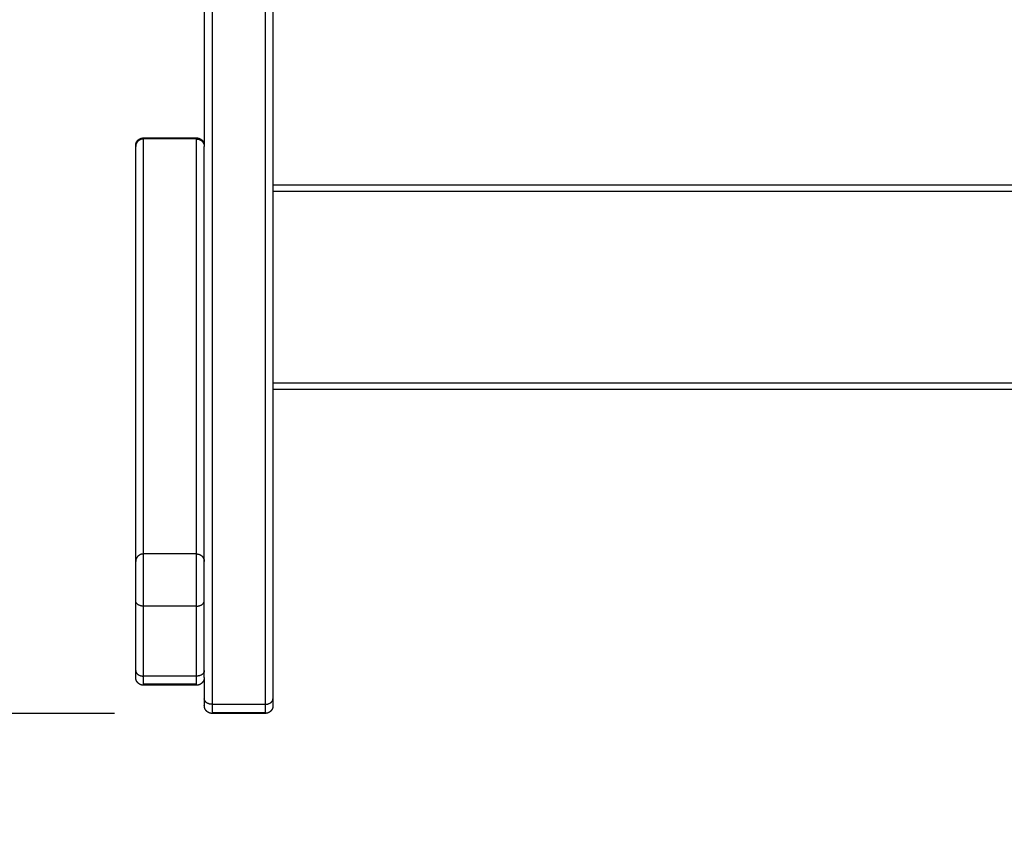
# Model space of a CAD drawing. Units: millimetres. Extents: x -4.3 to 9.6, y 0 to 11.8.
# Drawn here: x 4.1 to 4.7, y 1.5 to 2 of the extents above; entities that cross this region are included whole.
import ezdxf

# ---------------------------------------------------------------- set-up
doc = ezdxf.new("R2010")
doc.units = ezdxf.units.MM
doc.layers.add('DIASTASEIS', color=253, linetype='Continuous', lineweight=5)
doc.layers.add('Make2D$Visible$Curves', color=7, linetype='Continuous')
doc.layers.add('Make2D$Visible$Tangents', color=8, linetype='Continuous')
doc.styles.get("Standard").update_dxf_attribs({"font": 'ARIALN.TTF'})
doc.dimstyles.get("Standard").update_dxf_attribs({"dimtxt": 0.18, "dimasz": 0.15, "dimexe": 0.05, "dimexo": 0.0625, "dimgap": 0.09, "dimtad": 0, "dimtih": 1, "dimtoh": 1, "dimrnd": 0.05, "dimzin": 0, "dimdsep": 46, "dimtxsty": 'Standard', "dimblk": 'OBLIQUE', "dimcen": 0.09, "dimadec": 0, "dimazin": 0, "dimtfac": 1, "dimtofl": 0, "dimtmove": 0, "dimatfit": 3, "dimldrblk": 'OBLIQUE', "dimfxl": 1, "dimtolj": 1, "dimtzin": 0, "dimarcsym": 0})

# ---------------------------------------------------------------- blocks, each defined once
blk = doc.blocks.new('_Oblique')
at = {"color": 0, "linetype": 'ByBlock', "lineweight": -2}
blk.add_line((-0.5, -0.5), (0.5, 0.5), dxfattribs=at)
blk = doc.blocks.new('*D45')
at = {"layer": 'Defpoints', "color": 0}
for p in [(4.15178, 4.29572), (3.55493, 1.54), (4.24203, 1.54)]:
    blk.add_point(p, dxfattribs=at)
at = {"layer": 'DIASTASEIS', "color": 0, "lineweight": -2}
for p, q in [((4.08928, 4.29572), (3.50493, 4.29572)), ((3.55493, 4.29572), (3.55493, 3.09976)), ((3.55493, 1.54), (3.55493, 2.73596)), ((4.17953, 1.54), (3.50493, 1.54))]:
    blk.add_line(p, q, dxfattribs=at)
at = {"layer": 'DIASTASEIS', "color": 0, "linetype": 'ByBlock', "lineweight": -2, "xscale": 0.15, "yscale": 0.15, "zscale": 0.15}
for p, rotation in [((3.55493, 4.29572), 90), ((3.55493, 1.54), 270)]:
    blk.add_blockref('_Oblique', p, dxfattribs=dict(at, rotation=rotation))
at = {"layer": 'DIASTASEIS', "color": 0, "insert": (3.55493, 2.91786), "char_height": 0.18, "attachment_point": 5}
blk.add_mtext('\\A1;\\A1;2.80', dxfattribs=at)
blk = doc.blocks.new('S021_')
at = {"layer": 'Make2D$Visible$Curves', "lineweight": -3}
for points, weights, degree, knots in [([(7539.43702, 5589.68879), (7539.43702, 5589.69009), (7539.43751, 5589.69134), (7539.43848, 5589.69232), (7539.43896, 5589.6928), (7539.43954, 5589.69318), (7539.44048, 5589.69355), (7539.44079, 5589.69364), (7539.44121, 5589.69372), (7539.44131, 5589.69374), (7539.44152, 5589.69376), (7539.44162, 5589.69377), (7539.44177, 5589.69378), (7539.44182, 5589.69378), (7539.44191, 5589.69378), (7539.44198, 5589.69378), (7539.44202, 5589.69379)], [0.949279427253, 0.856600258246, 0.810260673742, 0.810260673742, 0.810260673742, 0.810260673742, 0.810260673742, 0.810260673742, 0.810260673742, 0.810260673742, 0.810260673742, 0.810260673742, 0.810260673742, 0.810260673742, 0.810260673742, 0.810260673742, 0.810260673742], 3, [0, 0, 0, 0, 4.02872, 4.02872, 4.02872, 6.10279, 6.10279, 7.084517, 7.084517, 7.399509, 7.399509, 7.707868, 7.707868, 7.858548, 7.858548, 7.971552, 7.971552, 7.971552, 7.971552]), ([(7539.49127, 5589.69379), (7539.49739, 5589.69379), (7539.50577, 5589.69379), (7539.51414, 5589.69379), (7539.51639, 5589.69379)], [1, 0.865840997113, 1, 0.865840997113, 1], 2, [0, 0, 0, 15.718848, 15.718848, 31.437697, 31.437697, 31.437697]), ([(7539.78311, 5589.69379), (7539.78311, 5589.69379), (7539.78318, 5589.69378), (7539.78321, 5589.69378), (7539.78323, 5589.69378), (7539.78331, 5589.69378), (7539.78336, 5589.69378), (7539.78351, 5589.69377), (7539.78361, 5589.69376), (7539.78381, 5589.69374), (7539.78392, 5589.69372), (7539.78434, 5589.69364), (7539.78465, 5589.69355), (7539.78558, 5589.69318), (7539.78616, 5589.6928), (7539.78664, 5589.69232), (7539.78762, 5589.69134), (7539.78811, 5589.69009), (7539.78811, 5589.68879)], [1, 1, 1, 1, 1, 1, 1, 1, 1, 1, 1, 1, 1, 1, 1, 1, 1, 1.05719095842, 1.17157287527], 3, [0, 0, 0, 0, 0.000194, 0.000194, 0.076252, 0.076252, 0.228379, 0.228379, 0.539697, 0.539697, 0.857713, 0.857713, 1.848864, 1.848864, 3.942843, 3.942843, 3.942843, 7.971563, 7.971563, 7.971563, 7.971563]), ([(7539.44202, 5589.64979), (7539.44202, 5589.64979), (7539.44194, 5589.64979), (7539.44192, 5589.64979), (7539.44189, 5589.64979), (7539.44182, 5589.64979), (7539.44177, 5589.64979), (7539.44162, 5589.6498), (7539.44152, 5589.64981), (7539.44131, 5589.64983), (7539.44121, 5589.64985), (7539.44079, 5589.64993), (7539.44048, 5589.65002), (7539.43954, 5589.65039), (7539.43896, 5589.65077), (7539.43848, 5589.65125), (7539.43751, 5589.65223), (7539.43702, 5589.65348), (7539.43702, 5589.65479)], [1, 1, 1, 1, 1, 1, 1, 1, 1, 1, 1, 1, 1, 1, 1, 1, 1, 1.05719095842, 1.17157287527], 3, [0, 0, 0, 0, 0.000038, 0.000038, 0.076099, 0.076099, 0.228232, 0.228232, 0.539563, 0.539563, 0.857591, 0.857591, 1.848781, 1.848781, 3.942843, 3.942843, 3.942843, 7.971563, 7.971563, 7.971563, 7.971563]), ([(7539.78811, 5589.65479), (7539.78811, 5589.65348), (7539.78762, 5589.65223), (7539.78664, 5589.65125), (7539.78616, 5589.65077), (7539.78558, 5589.65039), (7539.78465, 5589.65002), (7539.78434, 5589.64993), (7539.78392, 5589.64985), (7539.78381, 5589.64983), (7539.78361, 5589.64981), (7539.78351, 5589.6498), (7539.78336, 5589.64979), (7539.78331, 5589.64979), (7539.78323, 5589.64979), (7539.78321, 5589.64979), (7539.78318, 5589.64979), (7539.78311, 5589.64979), (7539.78311, 5589.64979)], [0.949279709451, 0.856600512893, 0.810260914613, 0.810260914613, 0.810260914613, 0.810260914613, 0.810260914613, 0.810260914613, 0.810260914613, 0.810260914613, 0.810260914613, 0.810260914613, 0.810260914613, 0.810260914613, 0.810260914613, 0.810260914613, 0.810260914613, 0.810260914613, 0.810260914613], 3, [0, 0, 0, 0, 4.02872, 4.02872, 4.02872, 6.122769, 6.122769, 7.113954, 7.113954, 7.43198, 7.43198, 7.743309, 7.743309, 7.895441, 7.895441, 7.971504, 7.971504, 7.971563, 7.971563, 7.971563, 7.971563]), ([(7539.41893, 5589.64479), (7539.41893, 5589.64609), (7539.41941, 5589.64734), (7539.42039, 5589.64832), (7539.42087, 5589.6488), (7539.42145, 5589.64918), (7539.42239, 5589.64955), (7539.4227, 5589.64964), (7539.42312, 5589.64972), (7539.42322, 5589.64974), (7539.42343, 5589.64976), (7539.42353, 5589.64977), (7539.42368, 5589.64978), (7539.42373, 5589.64978), (7539.42382, 5589.64978), (7539.42389, 5589.64978), (7539.42393, 5589.64979)], [0.949279427253, 0.856600258237, 0.810260673729, 0.810260673729, 0.810260673729, 0.810260673729, 0.810260673729, 0.810260673729, 0.810260673729, 0.810260673729, 0.810260673729, 0.810260673729, 0.810260673729, 0.810260673729, 0.810260673729, 0.810260673729, 0.810260673729], 3, [0, 0, 0, 0, 4.02872, 4.02872, 4.02872, 6.10279, 6.10279, 7.084517, 7.084517, 7.399509, 7.399509, 7.707868, 7.707868, 7.858548, 7.858548, 7.971552, 7.971552, 7.971552, 7.971552]), ([(7539.49127, 5589.64979), (7539.49739, 5589.64979), (7539.50577, 5589.64979), (7539.51414, 5589.64979), (7539.51639, 5589.64979)], [1, 0.865840997113, 1, 0.865840997113, 1], 2, [0, 0, 0, 15.718848, 15.718848, 31.437697, 31.437697, 31.437697]), ([(7539.42393, 5589.60579), (7539.42393, 5589.60579), (7539.42378, 5589.60579), (7539.42373, 5589.60579), (7539.42368, 5589.60579), (7539.42353, 5589.6058), (7539.42343, 5589.60581), (7539.42322, 5589.60583), (7539.42312, 5589.60585), (7539.4227, 5589.60593), (7539.42239, 5589.60602), (7539.42145, 5589.60639), (7539.42087, 5589.60677), (7539.42039, 5589.60725), (7539.41941, 5589.60823), (7539.41893, 5589.60948), (7539.41893, 5589.61079)], [1, 1, 1, 1, 1, 1, 1, 1, 1, 1, 1, 1, 1, 1, 1, 1.05719095843, 1.17157287529], 3, [0, 0, 0, 0, 0.002308, 0.002308, 0.157345, 0.157345, 0.474618, 0.474618, 0.798716, 0.798716, 1.808826, 1.808826, 3.942857, 3.942857, 3.942857, 7.971576, 7.971576, 7.971576, 7.971576])]:
    blk.add_rational_spline(points, weights, degree=degree, knots=knots, dxfattribs=at)
for points, weights in [([(7539.44202, 5589.69379), (7539.44202, 5589.69379), (7539.4464, 5589.69379)], [1, 0.924161468722, 1]), ([(7539.7826, 5589.69379), (7539.78311, 5589.69379), (7539.78311, 5589.69379)], [1, 0.965974507214, 0.949279709449]), ([(7539.4283, 5589.64979), (7539.42393, 5589.64979), (7539.42393, 5589.64979)], [1, 0.924161468721, 1]), ([(7539.44202, 5589.64979), (7539.44202, 5589.64979), (7539.4464, 5589.64979)], [1, 0.924161468722, 1]), ([(7539.4283, 5589.60579), (7539.42393, 5589.60579), (7539.42393, 5589.60579)], [1, 0.924161468721, 1])]:
    blk.add_rational_spline(points, weights, degree=2, dxfattribs=at)
for points in [[(7539.4464, 5589.69379), (7539.46883, 5589.69379), (7539.49127, 5589.69379)], [(7539.51639, 5589.69379), (7539.64949, 5589.69379), (7539.7826, 5589.69379)], [(7539.43702, 5589.65479), (7539.43702, 5589.67179), (7539.43702, 5589.68879)], [(7539.4377, 5589.65479), (7539.4377, 5589.67179), (7539.4377, 5589.68879)], [(7539.78811, 5589.68879), (7539.78811, 5589.67179), (7539.78811, 5589.65479)], [(7539.44202, 5589.64979), (7539.43516, 5589.64979), (7539.4283, 5589.64979)], [(7539.4464, 5589.64979), (7539.46883, 5589.64979), (7539.49127, 5589.64979)], [(7539.51639, 5589.64979), (7539.64949, 5589.64979), (7539.7826, 5589.64979)], [(7540.29015, 5589.64979), (7540.03637, 5589.64979), (7539.7826, 5589.64979)], [(7539.41893, 5589.61079), (7539.41893, 5589.62779), (7539.41893, 5589.64479)], [(7539.41961, 5589.64479), (7539.41961, 5589.62779), (7539.41961, 5589.61079)], [(7540.32367, 5589.60579), (7539.87598, 5589.60579), (7539.4283, 5589.60579)], [(7539.62675, 5588.89379), (7539.62675, 5589.24979), (7539.62675, 5589.60579)], [(7539.75375, 5588.89379), (7539.75375, 5589.24979), (7539.75375, 5589.60579)]]:
    blk.add_open_spline(points, degree=2, dxfattribs=at)
at = {"layer": 'Make2D$Visible$Tangents', "lineweight": -3}
for points, weights in [([(7539.4464, 5589.69379), (7539.44285, 5589.69379), (7539.44285, 5589.68879)], [1, 0.707106781187, 1]), ([(7539.48773, 5589.68879), (7539.48773, 5589.69379), (7539.49127, 5589.69379)], [1, 0.707106781187, 1]), ([(7539.52122, 5589.68879), (7539.52122, 5589.69379), (7539.51639, 5589.69379)], [1, 0.707106781187, 1]), ([(7539.78743, 5589.68879), (7539.78743, 5589.69379), (7539.7826, 5589.69379)], [1, 0.707106781186, 1]), ([(7539.43702, 5589.68879), (7539.43702, 5589.68879), (7539.44285, 5589.68879)], [0.949279427253, 0.900419500294, 1]), ([(7539.78743, 5589.68879), (7539.78811, 5589.68879), (7539.78811, 5589.68879)], [1, 0.965974507216, 0.949279709451]), ([(7539.43702, 5589.65479), (7539.43702, 5589.65479), (7539.44285, 5589.65479)], [0.949279427253, 0.900419500294, 1]), ([(7539.4464, 5589.64979), (7539.44285, 5589.64979), (7539.44285, 5589.65479)], [1, 0.707106781187, 1]), ([(7539.48773, 5589.65479), (7539.48773, 5589.64979), (7539.49127, 5589.64979)], [1, 0.707106781187, 1]), ([(7539.52122, 5589.65479), (7539.52122, 5589.64979), (7539.51639, 5589.64979)], [1, 0.707106781187, 1]), ([(7539.78743, 5589.65479), (7539.78743, 5589.64979), (7539.7826, 5589.64979)], [1, 0.707106781187, 1]), ([(7539.78743, 5589.65479), (7539.78811, 5589.65479), (7539.78811, 5589.65479)], [1, 0.965974507216, 0.949279709451]), ([(7539.42476, 5589.64479), (7539.42476, 5589.64979), (7539.4283, 5589.64979)], [1, 0.707106781187, 1]), ([(7539.42476, 5589.64479), (7539.41893, 5589.64479), (7539.41893, 5589.64479)], [1, 0.900419500294, 0.949279427253]), ([(7539.42476, 5589.61079), (7539.41893, 5589.61079), (7539.41893, 5589.61079)], [1, 0.900419500294, 0.949279427253]), ([(7539.42476, 5589.61079), (7539.42476, 5589.60579), (7539.4283, 5589.60579)], [1, 0.707106781187, 1])]:
    blk.add_rational_spline(points, weights, degree=2, dxfattribs=at)
for points in [[(7539.44285, 5589.68879), (7539.46529, 5589.68879), (7539.48773, 5589.68879)], [(7539.44285, 5589.65479), (7539.44285, 5589.67179), (7539.44285, 5589.68879)], [(7539.48773, 5589.65479), (7539.48773, 5589.67179), (7539.48773, 5589.68879)], [(7539.52122, 5589.68879), (7539.65432, 5589.68879), (7539.78743, 5589.68879)], [(7539.52122, 5589.65479), (7539.52122, 5589.67179), (7539.52122, 5589.68879)], [(7539.78743, 5589.65479), (7539.78743, 5589.67179), (7539.78743, 5589.68879)], [(7539.44285, 5589.65479), (7539.46529, 5589.65479), (7539.48773, 5589.65479)], [(7539.52122, 5589.65479), (7539.65432, 5589.65479), (7539.78743, 5589.65479)], [(7540.32012, 5589.64479), (7539.87244, 5589.64479), (7539.42476, 5589.64479)], [(7539.42476, 5589.64479), (7539.42476, 5589.62779), (7539.42476, 5589.61079)], [(7540.32012, 5589.61079), (7539.87244, 5589.61079), (7539.42476, 5589.61079)], [(7539.63075, 5588.89379), (7539.63075, 5589.24979), (7539.63075, 5589.60579)], [(7539.75775, 5588.89379), (7539.75775, 5589.24979), (7539.75775, 5589.60579)]]:
    blk.add_open_spline(points, degree=2, dxfattribs=at)
for points in [[(7539.48773, 5589.68879), (7539.49589, 5589.68879), (7539.50706, 5589.68879), (7539.51822, 5589.68879), (7539.52122, 5589.68879)], [(7539.48773, 5589.65479), (7539.49589, 5589.65479), (7539.50706, 5589.65479), (7539.51822, 5589.65479), (7539.52122, 5589.65479)]]:
    blk.add_rational_spline(points, [1, 0.865840997113, 1, 0.865840997113, 1], degree=2, knots=[0, 0, 0, 15.718848, 15.718848, 31.437697, 31.437697, 31.437697], dxfattribs=at)
blk = doc.blocks.new('S021')
at = {"rotation": 90}
blk.add_blockref('S021_', (13151.12316, -1973.52484), dxfattribs=at)

msp = doc.modelspace()

# ---------------------------------------------------------------- block references
msp.add_blockref('S021', (-7557.23634, -5564.35409))

# ---------------------------------------------------------------- dimensions: what is measured, and where the dimension line sits
at = {"layer": 'DIASTASEIS'}
dim = msp.add_linear_dim(base=(3.55493, 1.54), p1=(4.15178, 4.29572), p2=(4.24203, 1.54), angle=90, text='\\A1;<>0', dimstyle='Standard', override={"dimdec": 1, "dimtxsty": 'Standard'}, dxfattribs=at)
dim.commit()
dim.dimension.update_dxf_attribs({"geometry": '*D45', "text_midpoint": (3.55493, 2.91786)})

doc.saveas('drawing.dxf')
